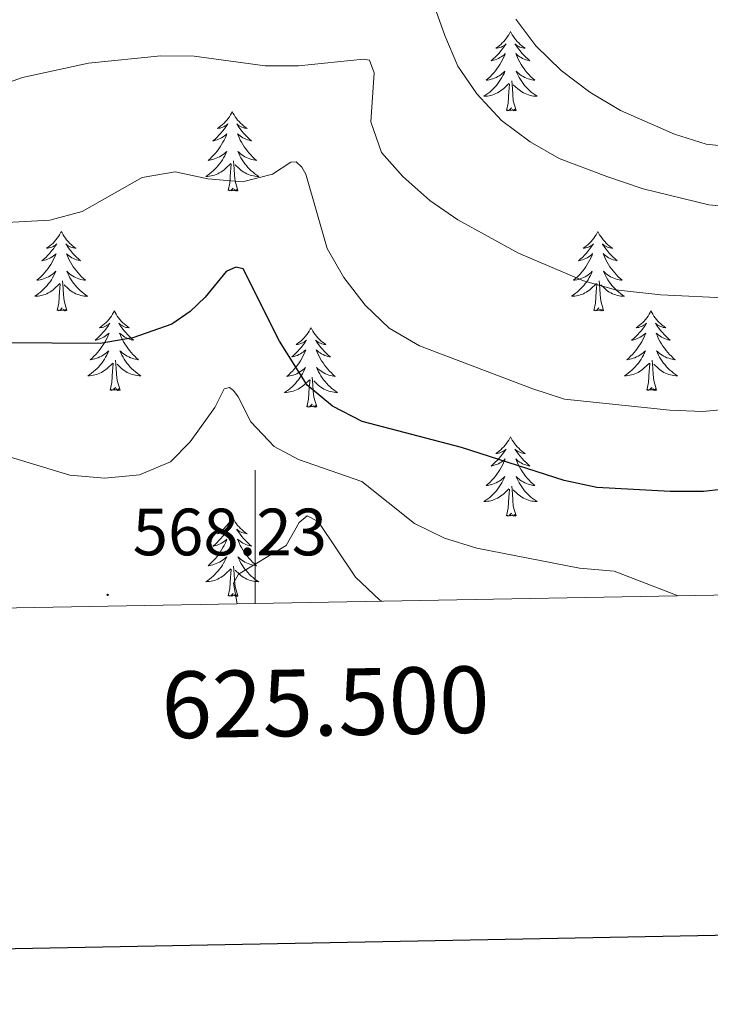
# Model space of a CAD drawing. Units: metres. Extents: x 624168 to 628676, y 4699071 to 4702121.
# Drawn here: x 625465 to 625568, y 4699428 to 4699576 of the extents above; entities that cross this region are included whole.
import ezdxf
from ezdxf.enums import TextEntityAlignment as Align

# ---------------------------------------------------------------- set-up
doc = ezdxf.new("R2010")
doc.units = ezdxf.units.M
doc.header["$MEASUREMENT"] = 0
for name, color, linetype, lineweight in [('Carátula', 7, 'Continuous', 5), ('Level 36', 19, 'Continuous', 40), ('Level 4', 36, 'Continuous', 30), ('Level 41', 39, 'Continuous', 0), ('Level 5', 36, 'Continuous', 0), ('Level 61', 19, 'Continuous', 0), ('Level 63', 7, 'Continuous', 0), ('Level 7', 1, 'Continuous', 0)]:
    doc.layers.add(name, color=color, linetype=linetype, lineweight=lineweight)
doc.styles.add('Arial', font='ARIAL.TTF', dxfattribs={"height": 0.2})

# ---------------------------------------------------------------- blocks, each defined once
blk = doc.blocks.new('5PATER')
at = {"layer": 'Carátula', "linetype": 'Continuous', "lineweight": 5}
h = blk.add_hatch(color=250, dxfattribs=at)
edge = h.paths.add_edge_path()
edge.add_ellipse((0, 0), major_axis=(-1.33, -1.34), ratio=0.999422, start_angle=0, end_angle=360)

msp = doc.modelspace()

# ---------------------------------------------------------------- linework, layer by layer
at = {"layer": 'Level 36', "color": 92, "linetype": 'Continuous', "lineweight": 0}
for points in [[(625538.32, 4699573.96), (625538.21, 4699573.74), (625538.06, 4699573.46), (625537.89, 4699573.2), (625537.71, 4699572.94), (625537.51, 4699572.69), (625537.31, 4699572.45), (625537.09, 4699572.23), (625536.86, 4699572.01), (625536.62, 4699571.81), (625536.37, 4699571.62), (625536.11, 4699571.44), (625536.3, 4699571.46), (625536.51, 4699571.5), (625536.71, 4699571.55), (625536.9, 4699571.62), (625537.09, 4699571.71), (625537.27, 4699571.81), (625537.45, 4699571.92), (625537.65, 4699572.11), (625537.61, 4699572.05), (625537.38, 4699571.7), (625537.14, 4699571.37), (625536.88, 4699571.04), (625536.61, 4699570.72), (625536.33, 4699570.42), (625536.04, 4699570.12), (625535.74, 4699569.84), (625535.42, 4699569.57), (625535.55, 4699569.59), (625535.79, 4699569.65), (625536.04, 4699569.72), (625536.27, 4699569.81), (625536.5, 4699569.91), (625536.73, 4699570.03), (625536.94, 4699570.16), (625537.15, 4699570.31), (625537.35, 4699570.47), (625537.53, 4699570.64), (625537.45, 4699570.41), (625537.29, 4699570.05), (625537.12, 4699569.7), (625536.93, 4699569.35), (625536.73, 4699569.01), (625536.52, 4699568.68), (625536.29, 4699568.36), (625536.05, 4699568.05), (625535.8, 4699567.74), (625535.54, 4699567.45), (625535.27, 4699567.17), (625534.98, 4699566.9), (625534.68, 4699566.64), (625534.88, 4699566.67), (625535.14, 4699566.71), (625535.41, 4699566.78), (625535.67, 4699566.86), (625535.92, 4699566.95), (625536.17, 4699567.06), (625536.41, 4699567.18), (625536.64, 4699567.32), (625536.87, 4699567.47), (625537.09, 4699567.63), (625537.29, 4699567.81), (625537.49, 4699568), (625537.35, 4699567.67)], [(625538.32, 4699573.96), (625538.43, 4699573.74), (625538.59, 4699573.46), (625538.76, 4699573.2), (625538.94, 4699572.94), (625539.13, 4699572.69), (625539.34, 4699572.45), (625539.56, 4699572.23), (625539.79, 4699572.01), (625540.03, 4699571.81), (625540.28, 4699571.62), (625540.54, 4699571.44), (625540.34, 4699571.46), (625540.14, 4699571.5), (625539.94, 4699571.55), (625539.74, 4699571.62), (625539.55, 4699571.71), (625539.37, 4699571.81), (625539.2, 4699571.92), (625538.99, 4699572.11), (625539.03, 4699572.05), (625539.27, 4699571.7), (625539.51, 4699571.37), (625539.76, 4699571.04), (625540.03, 4699570.72), (625540.31, 4699570.42), (625540.6, 4699570.12), (625540.91, 4699569.84), (625541.22, 4699569.57), (625541.1, 4699569.59), (625540.85, 4699569.65), (625540.61, 4699569.72), (625540.37, 4699569.81), (625540.14, 4699569.91), (625539.92, 4699570.03), (625539.7, 4699570.16), (625539.49, 4699570.31), (625539.3, 4699570.47), (625539.11, 4699570.64), (625539.2, 4699570.41), (625539.35, 4699570.05), (625539.53, 4699569.7), (625539.71, 4699569.35), (625539.91, 4699569.01), (625540.12, 4699568.68), (625540.35, 4699568.36), (625540.59, 4699568.05), (625540.84, 4699567.74), (625541.1, 4699567.45), (625541.38, 4699567.17), (625541.67, 4699566.9), (625541.96, 4699566.64), (625541.77, 4699566.67), (625541.5, 4699566.71), (625541.24, 4699566.78), (625540.98, 4699566.86), (625540.72, 4699566.95), (625540.47, 4699567.06), (625540.23, 4699567.18), (625540, 4699567.32), (625539.77, 4699567.47), (625539.56, 4699567.63), (625539.35, 4699567.81), (625539.16, 4699568), (625539.3, 4699567.67)], [(625537.35, 4699567.67), (625537.19, 4699567.35), (625537.02, 4699567.04), (625536.84, 4699566.73), (625536.64, 4699566.43), (625536.43, 4699566.15), (625536.21, 4699565.87), (625535.97, 4699565.6), (625535.73, 4699565.34), (625535.47, 4699565.1), (625535.2, 4699564.86), (625534.92, 4699564.64), (625534.63, 4699564.43), (625534.34, 4699564.24), (625534.61, 4699564.25), (625534.87, 4699564.27), (625535.13, 4699564.32), (625535.39, 4699564.37), (625535.65, 4699564.45), (625535.9, 4699564.53), (625536.14, 4699564.63), (625536.38, 4699564.75), (625536.61, 4699564.88), (625536.83, 4699565.03), (625537.04, 4699565.19), (625537.25, 4699565.35), (625538.09, 4699566.15)], [(625539.3, 4699567.67), (625539.45, 4699567.35), (625539.62, 4699567.04), (625539.81, 4699566.73), (625540, 4699566.43), (625540.21, 4699566.15), (625540.44, 4699565.87), (625540.67, 4699565.6), (625540.92, 4699565.34), (625541.17, 4699565.1), (625541.44, 4699564.86), (625541.72, 4699564.64), (625542.01, 4699564.43), (625542.3, 4699564.24), (625542.04, 4699564.25), (625541.77, 4699564.27), (625541.51, 4699564.32), (625541.25, 4699564.37), (625541, 4699564.45), (625540.75, 4699564.53), (625540.5, 4699564.63), (625540.27, 4699564.75), (625540.04, 4699564.88), (625539.81, 4699565.03), (625539.6, 4699565.19), (625539.4, 4699565.35), (625538.74, 4699565.97)], [(625537.7, 4699562.11), (625537.95, 4699563.22), (625538.06, 4699564.97), (625538.11, 4699565.4), (625538.17, 4699566.12)], [(625539.17, 4699562.11), (625538.74, 4699563.55), (625538.65, 4699564.45), (625538.61, 4699565.4), (625538.51, 4699566.56)], [(625539.17, 4699562.11), (625539, 4699562.04), (625538.98, 4699562.28), (625538.79, 4699562.05), (625538.67, 4699562.26), (625538.55, 4699562.15), (625538.28, 4699562.09), (625538.47, 4699562.49), (625538.09, 4699562.11), (625537.9, 4699562.05), (625537.86, 4699562.22), (625537.7, 4699562.11)], [(625496.58, 4699561.93), (625496.47, 4699561.71), (625496.32, 4699561.44), (625496.15, 4699561.17), (625495.97, 4699560.91), (625495.77, 4699560.67), (625495.57, 4699560.43), (625495.35, 4699560.2), (625495.12, 4699559.99), (625494.88, 4699559.78), (625494.63, 4699559.59), (625494.37, 4699559.41), (625494.57, 4699559.44), (625494.77, 4699559.47), (625494.97, 4699559.53), (625495.16, 4699559.6), (625495.35, 4699559.68), (625495.53, 4699559.78), (625495.71, 4699559.89), (625495.91, 4699560.09), (625495.87, 4699560.02), (625495.64, 4699559.67), (625495.4, 4699559.34), (625495.14, 4699559.01), (625494.87, 4699558.7), (625494.59, 4699558.39), (625494.3, 4699558.1), (625494, 4699557.81), (625493.69, 4699557.54), (625493.81, 4699557.57), (625494.05, 4699557.63), (625494.3, 4699557.7), (625494.53, 4699557.79), (625494.76, 4699557.89), (625494.99, 4699558.01), (625495.2, 4699558.14), (625495.41, 4699558.28), (625495.61, 4699558.44), (625495.79, 4699558.61), (625495.71, 4699558.39), (625495.55, 4699558.03), (625495.38, 4699557.67), (625495.19, 4699557.33), (625494.99, 4699556.99), (625494.78, 4699556.65), (625494.55, 4699556.33), (625494.32, 4699556.02), (625494.07, 4699555.72), (625493.8, 4699555.43), (625493.53, 4699555.15), (625493.24, 4699554.87), (625492.94, 4699554.62), (625493.14, 4699554.64), (625493.41, 4699554.69), (625493.67, 4699554.75), (625493.93, 4699554.83), (625494.18, 4699554.93), (625494.43, 4699555.03), (625494.67, 4699555.16), (625494.91, 4699555.29), (625495.13, 4699555.44), (625495.35, 4699555.61), (625495.55, 4699555.78), (625495.75, 4699555.97), (625495.61, 4699555.65)], [(625496.58, 4699561.93), (625496.69, 4699561.71), (625496.85, 4699561.44), (625497.02, 4699561.17), (625497.2, 4699560.91), (625497.39, 4699560.67), (625497.6, 4699560.43), (625497.82, 4699560.2), (625498.05, 4699559.99), (625498.29, 4699559.78), (625498.54, 4699559.59), (625498.8, 4699559.41), (625498.6, 4699559.44), (625498.4, 4699559.47), (625498.2, 4699559.53), (625498, 4699559.6), (625497.81, 4699559.68), (625497.63, 4699559.78), (625497.46, 4699559.89), (625497.25, 4699560.09), (625497.3, 4699560.02), (625497.53, 4699559.67), (625497.77, 4699559.34), (625498.03, 4699559.01), (625498.29, 4699558.7), (625498.57, 4699558.39), (625498.87, 4699558.1), (625499.17, 4699557.81), (625499.48, 4699557.54), (625499.36, 4699557.57), (625499.11, 4699557.63), (625498.87, 4699557.7), (625498.63, 4699557.79), (625498.4, 4699557.89), (625498.18, 4699558.01), (625497.96, 4699558.14), (625497.76, 4699558.28), (625497.56, 4699558.44), (625497.37, 4699558.61), (625497.46, 4699558.39), (625497.62, 4699558.03), (625497.79, 4699557.67), (625497.97, 4699557.33), (625498.17, 4699556.99), (625498.38, 4699556.65), (625498.61, 4699556.33), (625498.85, 4699556.02), (625499.1, 4699555.72), (625499.37, 4699555.43), (625499.64, 4699555.15), (625499.93, 4699554.87), (625500.22, 4699554.62), (625500.03, 4699554.64), (625499.76, 4699554.69), (625499.5, 4699554.75), (625499.24, 4699554.83), (625498.98, 4699554.93), (625498.74, 4699555.03), (625498.49, 4699555.16), (625498.26, 4699555.29), (625498.04, 4699555.44), (625497.82, 4699555.61), (625497.61, 4699555.78), (625497.42, 4699555.97), (625497.56, 4699555.65)], [(625495.61, 4699555.65), (625495.45, 4699555.32), (625495.28, 4699555.01), (625495.1, 4699554.71), (625494.9, 4699554.41), (625494.69, 4699554.12), (625494.47, 4699553.84), (625494.23, 4699553.57), (625493.99, 4699553.32), (625493.73, 4699553.07), (625493.46, 4699552.84), (625493.18, 4699552.61), (625492.89, 4699552.41), (625492.6, 4699552.21), (625492.87, 4699552.22), (625493.13, 4699552.25), (625493.39, 4699552.29), (625493.65, 4699552.35), (625493.91, 4699552.42), (625494.16, 4699552.51), (625494.4, 4699552.61), (625494.64, 4699552.73), (625494.87, 4699552.86), (625495.09, 4699553), (625495.3, 4699553.16), (625495.51, 4699553.33), (625496.35, 4699554.13)], [(625497.56, 4699555.65), (625497.71, 4699555.32), (625497.88, 4699555.01), (625498.07, 4699554.71), (625498.26, 4699554.41), (625498.47, 4699554.12), (625498.7, 4699553.84), (625498.93, 4699553.57), (625499.18, 4699553.32), (625499.44, 4699553.07), (625499.71, 4699552.84), (625499.98, 4699552.61), (625500.27, 4699552.41), (625500.56, 4699552.21), (625500.3, 4699552.22), (625500.03, 4699552.25), (625499.77, 4699552.29), (625499.51, 4699552.35), (625499.26, 4699552.42), (625499.01, 4699552.51), (625498.77, 4699552.61), (625498.53, 4699552.73), (625498.3, 4699552.86), (625498.07, 4699553), (625497.86, 4699553.16), (625497.66, 4699553.33), (625497, 4699553.95)], [(625495.96, 4699550.08), (625496.21, 4699551.2), (625496.32, 4699552.94), (625496.37, 4699553.37), (625496.43, 4699554.09)], [(625497.43, 4699550.08), (625497.01, 4699551.52), (625496.91, 4699552.42), (625496.87, 4699553.37), (625496.77, 4699554.54)], [(625497.43, 4699550.08), (625497.26, 4699550.01), (625497.24, 4699550.25), (625497.05, 4699550.03), (625496.93, 4699550.23), (625496.81, 4699550.12), (625496.54, 4699550.07), (625496.73, 4699550.46), (625496.35, 4699550.08), (625496.16, 4699550.03), (625496.12, 4699550.19), (625495.96, 4699550.08)], [(625470.93, 4699543.94), (625470.81, 4699543.73), (625470.66, 4699543.45), (625470.49, 4699543.18), (625470.31, 4699542.93), (625470.11, 4699542.68), (625469.91, 4699542.44), (625469.69, 4699542.21), (625469.46, 4699542), (625469.22, 4699541.8), (625468.97, 4699541.61), (625468.71, 4699541.43), (625468.91, 4699541.45), (625469.11, 4699541.49), (625469.31, 4699541.54), (625469.5, 4699541.61), (625469.69, 4699541.7), (625469.87, 4699541.8), (625470.05, 4699541.91), (625470.25, 4699542.1), (625470.21, 4699542.03), (625469.98, 4699541.69), (625469.74, 4699541.35), (625469.48, 4699541.03), (625469.21, 4699540.71), (625468.93, 4699540.41), (625468.64, 4699540.11), (625468.34, 4699539.83), (625468.03, 4699539.56), (625468.15, 4699539.58), (625468.4, 4699539.64), (625468.64, 4699539.71), (625468.87, 4699539.8), (625469.11, 4699539.9), (625469.33, 4699540.02), (625469.55, 4699540.15), (625469.75, 4699540.3), (625469.95, 4699540.45), (625470.14, 4699540.62), (625470.05, 4699540.4), (625469.89, 4699540.04), (625469.72, 4699539.69), (625469.54, 4699539.34), (625469.34, 4699539), (625469.12, 4699538.67), (625468.9, 4699538.35), (625468.66, 4699538.03), (625468.41, 4699537.73), (625468.14, 4699537.44), (625467.87, 4699537.16), (625467.58, 4699536.89), (625467.28, 4699536.63), (625467.48, 4699536.66), (625467.75, 4699536.7), (625468.01, 4699536.77), (625468.27, 4699536.85), (625468.52, 4699536.94), (625468.77, 4699537.05), (625469.01, 4699537.17), (625469.25, 4699537.31), (625469.47, 4699537.46), (625469.69, 4699537.62), (625469.89, 4699537.8), (625470.09, 4699537.99), (625469.95, 4699537.66)], [(625470.93, 4699543.94), (625471.04, 4699543.73), (625471.19, 4699543.45), (625471.36, 4699543.18), (625471.54, 4699542.93), (625471.73, 4699542.68), (625471.94, 4699542.44), (625472.16, 4699542.21), (625472.39, 4699542), (625472.63, 4699541.8), (625472.88, 4699541.61), (625473.14, 4699541.43), (625472.94, 4699541.45), (625472.74, 4699541.49), (625472.54, 4699541.54), (625472.35, 4699541.61), (625472.16, 4699541.7), (625471.98, 4699541.8), (625471.8, 4699541.91), (625471.6, 4699542.1), (625471.64, 4699542.03), (625471.87, 4699541.69), (625472.11, 4699541.35), (625472.37, 4699541.03), (625472.63, 4699540.71), (625472.91, 4699540.41), (625473.21, 4699540.11), (625473.51, 4699539.83), (625473.82, 4699539.56), (625473.7, 4699539.58), (625473.45, 4699539.64), (625473.21, 4699539.71), (625472.97, 4699539.8), (625472.74, 4699539.9), (625472.52, 4699540.02), (625472.31, 4699540.15), (625472.1, 4699540.3), (625471.9, 4699540.45), (625471.71, 4699540.62), (625471.8, 4699540.4), (625471.96, 4699540.04), (625472.13, 4699539.69), (625472.31, 4699539.34), (625472.51, 4699539), (625472.73, 4699538.67), (625472.95, 4699538.35), (625473.19, 4699538.03), (625473.44, 4699537.73), (625473.71, 4699537.44), (625473.98, 4699537.16), (625474.27, 4699536.89), (625474.57, 4699536.63), (625474.37, 4699536.66), (625474.1, 4699536.7), (625473.84, 4699536.77), (625473.58, 4699536.85), (625473.33, 4699536.94), (625473.08, 4699537.05), (625472.84, 4699537.17), (625472.6, 4699537.31), (625472.38, 4699537.46), (625472.16, 4699537.62), (625471.96, 4699537.8), (625471.76, 4699537.99), (625471.9, 4699537.66)], [(625551.43, 4699543.95), (625551.32, 4699543.73), (625551.16, 4699543.45), (625550.99, 4699543.19), (625550.81, 4699542.93), (625550.62, 4699542.68), (625550.41, 4699542.44), (625550.19, 4699542.22), (625549.96, 4699542), (625549.72, 4699541.8), (625549.47, 4699541.61), (625549.21, 4699541.43), (625549.41, 4699541.45), (625549.61, 4699541.49), (625549.81, 4699541.54), (625550.01, 4699541.61), (625550.2, 4699541.7), (625550.38, 4699541.8), (625550.55, 4699541.91), (625550.76, 4699542.1), (625550.72, 4699542.03), (625550.49, 4699541.69), (625550.24, 4699541.35), (625549.99, 4699541.03), (625549.72, 4699540.71), (625549.44, 4699540.41), (625549.15, 4699540.11), (625548.84, 4699539.83), (625548.53, 4699539.56), (625548.65, 4699539.58), (625548.9, 4699539.64), (625549.14, 4699539.71), (625549.38, 4699539.8), (625549.61, 4699539.9), (625549.83, 4699540.02), (625550.05, 4699540.15), (625550.26, 4699540.3), (625550.45, 4699540.45), (625550.64, 4699540.63), (625550.55, 4699540.4), (625550.4, 4699540.04), (625550.23, 4699539.69), (625550.04, 4699539.34), (625549.84, 4699539), (625549.63, 4699538.67), (625549.4, 4699538.35), (625549.16, 4699538.04), (625548.91, 4699537.73), (625548.65, 4699537.44), (625548.37, 4699537.16), (625548.09, 4699536.89), (625547.79, 4699536.63), (625547.98, 4699536.66), (625548.25, 4699536.7), (625548.51, 4699536.77), (625548.77, 4699536.85), (625549.03, 4699536.94), (625549.28, 4699537.05), (625549.52, 4699537.17), (625549.75, 4699537.31), (625549.98, 4699537.46), (625550.19, 4699537.62), (625550.4, 4699537.8), (625550.59, 4699537.99), (625550.45, 4699537.66)], [(625551.43, 4699543.95), (625551.54, 4699543.73), (625551.69, 4699543.45), (625551.86, 4699543.19), (625552.05, 4699542.93), (625552.24, 4699542.68), (625552.45, 4699542.44), (625552.67, 4699542.22), (625552.89, 4699542), (625553.13, 4699541.8), (625553.39, 4699541.61), (625553.65, 4699541.43), (625553.45, 4699541.45), (625553.24, 4699541.49), (625553.05, 4699541.54), (625552.85, 4699541.61), (625552.66, 4699541.7), (625552.48, 4699541.8), (625552.31, 4699541.91), (625552.1, 4699542.1), (625552.14, 4699542.03), (625552.37, 4699541.69), (625552.61, 4699541.35), (625552.87, 4699541.03), (625553.14, 4699540.71), (625553.42, 4699540.41), (625553.71, 4699540.11), (625554.01, 4699539.83), (625554.33, 4699539.56), (625554.2, 4699539.58), (625553.96, 4699539.64), (625553.71, 4699539.71), (625553.48, 4699539.8), (625553.25, 4699539.9), (625553.03, 4699540.02), (625552.81, 4699540.15), (625552.6, 4699540.3), (625552.41, 4699540.45), (625552.22, 4699540.63), (625552.31, 4699540.4), (625552.46, 4699540.04), (625552.63, 4699539.69), (625552.82, 4699539.34), (625553.02, 4699539), (625553.23, 4699538.67), (625553.46, 4699538.35), (625553.7, 4699538.04), (625553.95, 4699537.73), (625554.21, 4699537.44), (625554.49, 4699537.16), (625554.77, 4699536.89), (625555.07, 4699536.63), (625554.87, 4699536.66), (625554.61, 4699536.7), (625554.34, 4699536.77), (625554.09, 4699536.85), (625553.83, 4699536.94), (625553.58, 4699537.05), (625553.34, 4699537.17), (625553.11, 4699537.31), (625552.88, 4699537.46), (625552.67, 4699537.62), (625552.46, 4699537.8), (625552.27, 4699537.99), (625552.41, 4699537.66)], [(625469.95, 4699537.66), (625469.79, 4699537.34), (625469.62, 4699537.02), (625469.44, 4699536.72), (625469.24, 4699536.42), (625469.03, 4699536.13), (625468.81, 4699535.86), (625468.58, 4699535.59), (625468.33, 4699535.33), (625468.07, 4699535.09), (625467.8, 4699534.85), (625467.52, 4699534.63), (625467.23, 4699534.42), (625466.95, 4699534.23), (625467.21, 4699534.24), (625467.47, 4699534.26), (625467.73, 4699534.3), (625467.99, 4699534.36), (625468.25, 4699534.43), (625468.5, 4699534.52), (625468.74, 4699534.62), (625468.98, 4699534.74), (625469.21, 4699534.87), (625469.43, 4699535.01), (625469.65, 4699535.17), (625469.85, 4699535.34), (625470.7, 4699536.14)], [(625471.9, 4699537.66), (625472.06, 4699537.34), (625472.23, 4699537.02), (625472.41, 4699536.72), (625472.61, 4699536.42), (625472.82, 4699536.13), (625473.04, 4699535.86), (625473.27, 4699535.59), (625473.52, 4699535.33), (625473.78, 4699535.09), (625474.05, 4699534.85), (625474.33, 4699534.63), (625474.61, 4699534.42), (625474.91, 4699534.23), (625474.64, 4699534.24), (625474.38, 4699534.26), (625474.11, 4699534.3), (625473.86, 4699534.36), (625473.6, 4699534.43), (625473.35, 4699534.52), (625473.11, 4699534.62), (625472.87, 4699534.74), (625472.64, 4699534.87), (625472.42, 4699535.01), (625472.2, 4699535.17), (625472, 4699535.34), (625471.34, 4699535.96)], [(625550.45, 4699537.66), (625550.3, 4699537.34), (625550.13, 4699537.03), (625549.95, 4699536.72), (625549.75, 4699536.42), (625549.54, 4699536.13), (625549.31, 4699535.86), (625549.08, 4699535.59), (625548.83, 4699535.33), (625548.58, 4699535.09), (625548.31, 4699534.85), (625548.03, 4699534.63), (625547.74, 4699534.42), (625547.45, 4699534.23), (625547.71, 4699534.24), (625547.98, 4699534.26), (625548.24, 4699534.31), (625548.5, 4699534.36), (625548.75, 4699534.43), (625549, 4699534.52), (625549.25, 4699534.62), (625549.49, 4699534.74), (625549.71, 4699534.87), (625549.94, 4699535.02), (625550.15, 4699535.17), (625550.35, 4699535.34), (625551.2, 4699536.14)], [(625552.41, 4699537.66), (625552.56, 4699537.34), (625552.73, 4699537.03), (625552.91, 4699536.72), (625553.11, 4699536.42), (625553.32, 4699536.13), (625553.54, 4699535.86), (625553.78, 4699535.59), (625554.02, 4699535.33), (625554.28, 4699535.09), (625554.55, 4699534.85), (625554.83, 4699534.63), (625555.12, 4699534.42), (625555.41, 4699534.23), (625555.14, 4699534.24), (625554.88, 4699534.26), (625554.62, 4699534.31), (625554.36, 4699534.36), (625554.11, 4699534.43), (625553.85, 4699534.52), (625553.61, 4699534.62), (625553.37, 4699534.74), (625553.14, 4699534.87), (625552.92, 4699535.02), (625552.71, 4699535.17), (625552.51, 4699535.34), (625551.85, 4699535.96)], [(625470.31, 4699532.09), (625470.55, 4699533.21), (625470.66, 4699534.95), (625470.71, 4699535.39), (625470.77, 4699536.11)], [(625471.78, 4699532.09), (625471.35, 4699533.53), (625471.26, 4699534.44), (625471.21, 4699535.39), (625471.11, 4699536.55)], [(625550.81, 4699532.09), (625551.05, 4699533.21), (625551.17, 4699534.95), (625551.22, 4699535.39), (625551.28, 4699536.11)], [(625552.28, 4699532.09), (625551.85, 4699533.53), (625551.76, 4699534.44), (625551.71, 4699535.39), (625551.61, 4699536.55)], [(625471.78, 4699532.09), (625471.6, 4699532.03), (625471.58, 4699532.26), (625471.39, 4699532.04), (625471.27, 4699532.25), (625471.15, 4699532.14), (625470.88, 4699532.08), (625471.08, 4699532.48), (625470.69, 4699532.1), (625470.5, 4699532.04), (625470.46, 4699532.2), (625470.31, 4699532.09)], [(625478.89, 4699532.03), (625478.77, 4699531.81), (625478.62, 4699531.53), (625478.45, 4699531.27), (625478.27, 4699531.01), (625478.07, 4699530.76), (625477.87, 4699530.52), (625477.65, 4699530.3), (625477.42, 4699530.08), (625477.18, 4699529.88), (625476.93, 4699529.69), (625476.67, 4699529.51), (625476.87, 4699529.53), (625477.07, 4699529.57), (625477.27, 4699529.62), (625477.46, 4699529.69), (625477.65, 4699529.78), (625477.83, 4699529.88), (625478.01, 4699529.99), (625478.21, 4699530.18), (625478.17, 4699530.11), (625477.94, 4699529.77), (625477.7, 4699529.43), (625477.44, 4699529.11), (625477.17, 4699528.79), (625476.89, 4699528.49), (625476.6, 4699528.19), (625476.3, 4699527.91), (625475.99, 4699527.64), (625476.11, 4699527.66), (625476.36, 4699527.72), (625476.6, 4699527.79), (625476.83, 4699527.88), (625477.07, 4699527.98), (625477.29, 4699528.1), (625477.51, 4699528.23), (625477.71, 4699528.38), (625477.91, 4699528.53), (625478.1, 4699528.71), (625478.01, 4699528.48), (625477.85, 4699528.12), (625477.68, 4699527.77), (625477.5, 4699527.42), (625477.3, 4699527.08), (625477.08, 4699526.75), (625476.86, 4699526.43), (625476.62, 4699526.12), (625476.37, 4699525.81), (625476.1, 4699525.52), (625475.83, 4699525.24), (625475.54, 4699524.97), (625475.24, 4699524.71), (625475.44, 4699524.74), (625475.71, 4699524.78), (625475.97, 4699524.85), (625476.23, 4699524.93), (625476.48, 4699525.02), (625476.73, 4699525.13), (625476.97, 4699525.25), (625477.21, 4699525.39), (625477.43, 4699525.54), (625477.65, 4699525.7), (625477.85, 4699525.88), (625478.05, 4699526.07), (625477.91, 4699525.74)], [(625478.89, 4699532.03), (625479, 4699531.81), (625479.15, 4699531.53), (625479.32, 4699531.27), (625479.5, 4699531.01), (625479.69, 4699530.76), (625479.9, 4699530.52), (625480.12, 4699530.3), (625480.35, 4699530.08), (625480.59, 4699529.88), (625480.84, 4699529.69), (625481.1, 4699529.51), (625480.9, 4699529.53), (625480.7, 4699529.57), (625480.5, 4699529.62), (625480.31, 4699529.69), (625480.12, 4699529.78), (625479.94, 4699529.88), (625479.76, 4699529.99), (625479.56, 4699530.18), (625479.6, 4699530.11), (625479.83, 4699529.77), (625480.07, 4699529.43), (625480.33, 4699529.11), (625480.59, 4699528.79), (625480.87, 4699528.49), (625481.17, 4699528.19), (625481.47, 4699527.91), (625481.78, 4699527.64), (625481.66, 4699527.66), (625481.41, 4699527.72), (625481.17, 4699527.79), (625480.93, 4699527.88), (625480.7, 4699527.98), (625480.48, 4699528.1), (625480.27, 4699528.23), (625480.06, 4699528.38), (625479.86, 4699528.53), (625479.67, 4699528.71), (625479.76, 4699528.48), (625479.92, 4699528.12), (625480.09, 4699527.77), (625480.27, 4699527.42), (625480.47, 4699527.08), (625480.69, 4699526.75), (625480.91, 4699526.43), (625481.15, 4699526.12), (625481.4, 4699525.81), (625481.67, 4699525.52), (625481.94, 4699525.24), (625482.23, 4699524.97), (625482.53, 4699524.71), (625482.33, 4699524.74), (625482.06, 4699524.78), (625481.8, 4699524.85), (625481.54, 4699524.93), (625481.29, 4699525.02), (625481.04, 4699525.13), (625480.8, 4699525.25), (625480.56, 4699525.39), (625480.34, 4699525.54), (625480.12, 4699525.7), (625479.92, 4699525.88), (625479.72, 4699526.07), (625479.86, 4699525.74)], [(625552.28, 4699532.09), (625552.11, 4699532.03), (625552.09, 4699532.27), (625551.9, 4699532.04), (625551.78, 4699532.25), (625551.65, 4699532.14), (625551.39, 4699532.08), (625551.58, 4699532.48), (625551.2, 4699532.1), (625551.01, 4699532.04), (625550.97, 4699532.21), (625550.81, 4699532.09)], [(625559.39, 4699532.03), (625559.28, 4699531.81), (625559.12, 4699531.53), (625558.95, 4699531.27), (625558.77, 4699531.01), (625558.58, 4699530.76), (625558.37, 4699530.52), (625558.15, 4699530.3), (625557.92, 4699530.08), (625557.68, 4699529.88), (625557.43, 4699529.69), (625557.17, 4699529.51), (625557.37, 4699529.53), (625557.57, 4699529.57), (625557.77, 4699529.63), (625557.97, 4699529.69), (625558.16, 4699529.78), (625558.34, 4699529.88), (625558.51, 4699529.99), (625558.72, 4699530.18), (625558.68, 4699530.12), (625558.45, 4699529.77), (625558.2, 4699529.43), (625557.95, 4699529.11), (625557.68, 4699528.79), (625557.4, 4699528.49), (625557.11, 4699528.19), (625556.8, 4699527.91), (625556.49, 4699527.64), (625556.61, 4699527.66), (625556.86, 4699527.72), (625557.1, 4699527.79), (625557.34, 4699527.88), (625557.57, 4699527.99), (625557.79, 4699528.1), (625558.01, 4699528.23), (625558.22, 4699528.38), (625558.41, 4699528.54), (625558.6, 4699528.71), (625558.51, 4699528.48), (625558.36, 4699528.12), (625558.19, 4699527.77), (625558, 4699527.42), (625557.8, 4699527.08), (625557.59, 4699526.75), (625557.36, 4699526.43), (625557.12, 4699526.12), (625556.87, 4699525.81), (625556.61, 4699525.52), (625556.33, 4699525.24), (625556.05, 4699524.97), (625555.75, 4699524.71), (625555.94, 4699524.74), (625556.21, 4699524.79), (625556.47, 4699524.85), (625556.73, 4699524.93), (625556.99, 4699525.02), (625557.24, 4699525.13), (625557.48, 4699525.25), (625557.71, 4699525.39), (625557.94, 4699525.54), (625558.15, 4699525.7), (625558.36, 4699525.88), (625558.55, 4699526.07), (625558.41, 4699525.74)], [(625559.39, 4699532.03), (625559.5, 4699531.81), (625559.65, 4699531.53), (625559.82, 4699531.27), (625560.01, 4699531.01), (625560.2, 4699530.76), (625560.41, 4699530.52), (625560.63, 4699530.3), (625560.85, 4699530.08), (625561.09, 4699529.88), (625561.35, 4699529.69), (625561.61, 4699529.51), (625561.41, 4699529.53), (625561.2, 4699529.57), (625561.01, 4699529.63), (625560.81, 4699529.69), (625560.62, 4699529.78), (625560.44, 4699529.88), (625560.27, 4699529.99), (625560.06, 4699530.18), (625560.1, 4699530.12), (625560.33, 4699529.77), (625560.57, 4699529.43), (625560.83, 4699529.11), (625561.1, 4699528.79), (625561.38, 4699528.49), (625561.67, 4699528.19), (625561.97, 4699527.91), (625562.29, 4699527.64), (625562.16, 4699527.66), (625561.92, 4699527.72), (625561.67, 4699527.79), (625561.44, 4699527.88), (625561.21, 4699527.99), (625560.99, 4699528.1), (625560.77, 4699528.23), (625560.56, 4699528.38), (625560.37, 4699528.54), (625560.18, 4699528.71), (625560.27, 4699528.48), (625560.42, 4699528.12), (625560.59, 4699527.77), (625560.78, 4699527.42), (625560.98, 4699527.08), (625561.19, 4699526.75), (625561.42, 4699526.43), (625561.66, 4699526.12), (625561.91, 4699525.81), (625562.17, 4699525.52), (625562.45, 4699525.24), (625562.73, 4699524.97), (625563.03, 4699524.71), (625562.83, 4699524.74), (625562.57, 4699524.79), (625562.3, 4699524.85), (625562.05, 4699524.93), (625561.79, 4699525.02), (625561.54, 4699525.13), (625561.3, 4699525.25), (625561.07, 4699525.39), (625560.84, 4699525.54), (625560.63, 4699525.7), (625560.42, 4699525.88), (625560.23, 4699526.07), (625560.37, 4699525.74)], [(625508.4, 4699529.52), (625508.29, 4699529.3), (625508.13, 4699529.02), (625507.97, 4699528.76), (625507.78, 4699528.5), (625507.59, 4699528.25), (625507.38, 4699528.01), (625507.16, 4699527.79), (625506.93, 4699527.57), (625506.69, 4699527.37), (625506.44, 4699527.18), (625506.18, 4699527), (625506.38, 4699527.02), (625506.58, 4699527.06), (625506.78, 4699527.12), (625506.98, 4699527.19), (625507.17, 4699527.27), (625507.35, 4699527.37), (625507.52, 4699527.48), (625507.73, 4699527.67), (625507.69, 4699527.61), (625507.46, 4699527.26), (625507.21, 4699526.93), (625506.96, 4699526.6), (625506.69, 4699526.28), (625506.41, 4699525.98), (625506.12, 4699525.69), (625505.81, 4699525.4), (625505.5, 4699525.13), (625505.63, 4699525.15), (625505.87, 4699525.21), (625506.11, 4699525.29), (625506.35, 4699525.37), (625506.58, 4699525.48), (625506.8, 4699525.59), (625507.02, 4699525.73), (625507.23, 4699525.87), (625507.42, 4699526.03), (625507.61, 4699526.2), (625507.52, 4699525.97), (625507.37, 4699525.61), (625507.19, 4699525.26), (625507.01, 4699524.91), (625506.81, 4699524.57), (625506.6, 4699524.24), (625506.37, 4699523.92), (625506.13, 4699523.61), (625505.88, 4699523.31), (625505.62, 4699523.01), (625505.34, 4699522.73), (625505.05, 4699522.46), (625504.76, 4699522.2), (625504.95, 4699522.23), (625505.22, 4699522.28), (625505.48, 4699522.34), (625505.74, 4699522.42), (625506, 4699522.51), (625506.25, 4699522.62), (625506.49, 4699522.74), (625506.72, 4699522.88), (625506.95, 4699523.03), (625507.16, 4699523.19), (625507.37, 4699523.37), (625507.56, 4699523.56), (625507.42, 4699523.23)], [(625508.4, 4699529.52), (625508.51, 4699529.3), (625508.67, 4699529.02), (625508.83, 4699528.76), (625509.01, 4699528.5), (625509.21, 4699528.25), (625509.42, 4699528.01), (625509.63, 4699527.79), (625509.87, 4699527.57), (625510.11, 4699527.37), (625510.36, 4699527.18), (625510.62, 4699527), (625510.42, 4699527.02), (625510.21, 4699527.06), (625510.01, 4699527.12), (625509.82, 4699527.19), (625509.63, 4699527.27), (625509.45, 4699527.37), (625509.28, 4699527.48), (625509.07, 4699527.67), (625509.11, 4699527.61), (625509.34, 4699527.26), (625509.59, 4699526.93), (625509.84, 4699526.6), (625510.11, 4699526.28), (625510.39, 4699525.98), (625510.68, 4699525.69), (625510.98, 4699525.4), (625511.3, 4699525.13), (625511.17, 4699525.15), (625510.93, 4699525.21), (625510.69, 4699525.29), (625510.45, 4699525.37), (625510.22, 4699525.48), (625509.99, 4699525.59), (625509.78, 4699525.73), (625509.57, 4699525.87), (625509.37, 4699526.03), (625509.19, 4699526.2), (625509.28, 4699525.97), (625509.43, 4699525.61), (625509.6, 4699525.26), (625509.79, 4699524.91), (625509.99, 4699524.57), (625510.2, 4699524.24), (625510.43, 4699523.92), (625510.67, 4699523.61), (625510.92, 4699523.31), (625511.18, 4699523.01), (625511.46, 4699522.73), (625511.74, 4699522.46), (625512.04, 4699522.2), (625511.84, 4699522.23), (625511.58, 4699522.28), (625511.31, 4699522.34), (625511.05, 4699522.42), (625510.8, 4699522.51), (625510.55, 4699522.62), (625510.31, 4699522.74), (625510.08, 4699522.88), (625509.85, 4699523.03), (625509.64, 4699523.19), (625509.43, 4699523.37), (625509.23, 4699523.56), (625509.38, 4699523.23)], [(625477.91, 4699525.74), (625477.75, 4699525.42), (625477.58, 4699525.11), (625477.4, 4699524.8), (625477.2, 4699524.5), (625476.99, 4699524.21), (625476.77, 4699523.94), (625476.54, 4699523.67), (625476.29, 4699523.41), (625476.03, 4699523.17), (625475.76, 4699522.93), (625475.48, 4699522.71), (625475.19, 4699522.5), (625474.91, 4699522.31), (625475.17, 4699522.32), (625475.43, 4699522.34), (625475.69, 4699522.39), (625475.95, 4699522.44), (625476.21, 4699522.51), (625476.46, 4699522.6), (625476.7, 4699522.7), (625476.94, 4699522.82), (625477.17, 4699522.95), (625477.39, 4699523.1), (625477.61, 4699523.25), (625477.81, 4699523.42), (625478.66, 4699524.22)], [(625479.86, 4699525.74), (625480.02, 4699525.42), (625480.19, 4699525.11), (625480.37, 4699524.8), (625480.57, 4699524.5), (625480.78, 4699524.21), (625481, 4699523.94), (625481.23, 4699523.67), (625481.48, 4699523.41), (625481.74, 4699523.17), (625482.01, 4699522.93), (625482.29, 4699522.71), (625482.57, 4699522.5), (625482.87, 4699522.31), (625482.6, 4699522.32), (625482.34, 4699522.34), (625482.07, 4699522.39), (625481.82, 4699522.44), (625481.56, 4699522.51), (625481.31, 4699522.6), (625481.07, 4699522.7), (625480.83, 4699522.82), (625480.6, 4699522.95), (625480.38, 4699523.1), (625480.16, 4699523.25), (625479.96, 4699523.42), (625479.3, 4699524.04)], [(625558.41, 4699525.74), (625558.26, 4699525.42), (625558.09, 4699525.11), (625557.91, 4699524.8), (625557.71, 4699524.5), (625557.5, 4699524.22), (625557.27, 4699523.94), (625557.04, 4699523.67), (625556.79, 4699523.41), (625556.54, 4699523.17), (625556.27, 4699522.93), (625555.99, 4699522.71), (625555.7, 4699522.5), (625555.41, 4699522.31), (625555.67, 4699522.32), (625555.94, 4699522.35), (625556.2, 4699522.39), (625556.46, 4699522.44), (625556.71, 4699522.51), (625556.96, 4699522.6), (625557.21, 4699522.71), (625557.45, 4699522.82), (625557.67, 4699522.95), (625557.9, 4699523.1), (625558.11, 4699523.25), (625558.31, 4699523.43), (625559.16, 4699524.22)], [(625560.37, 4699525.74), (625560.52, 4699525.42), (625560.69, 4699525.11), (625560.87, 4699524.8), (625561.07, 4699524.5), (625561.28, 4699524.22), (625561.5, 4699523.94), (625561.74, 4699523.67), (625561.98, 4699523.41), (625562.24, 4699523.17), (625562.51, 4699522.93), (625562.79, 4699522.71), (625563.08, 4699522.5), (625563.37, 4699522.31), (625563.1, 4699522.32), (625562.84, 4699522.35), (625562.58, 4699522.39), (625562.32, 4699522.44), (625562.07, 4699522.51), (625561.81, 4699522.6), (625561.57, 4699522.71), (625561.33, 4699522.82), (625561.1, 4699522.95), (625560.88, 4699523.1), (625560.67, 4699523.25), (625560.47, 4699523.43), (625559.81, 4699524.05)], [(625478.27, 4699520.17), (625478.51, 4699521.29), (625478.62, 4699523.03), (625478.67, 4699523.47), (625478.73, 4699524.19)], [(625479.74, 4699520.17), (625479.31, 4699521.61), (625479.22, 4699522.52), (625479.17, 4699523.47), (625479.07, 4699524.63)], [(625558.77, 4699520.17), (625559.01, 4699521.29), (625559.13, 4699523.03), (625559.18, 4699523.47), (625559.24, 4699524.19)], [(625560.24, 4699520.17), (625559.81, 4699521.61), (625559.72, 4699522.52), (625559.67, 4699523.47), (625559.57, 4699524.63)], [(625507.42, 4699523.23), (625507.27, 4699522.91), (625507.1, 4699522.6), (625506.91, 4699522.29), (625506.72, 4699521.99), (625506.51, 4699521.71), (625506.29, 4699521.43), (625506.05, 4699521.16), (625505.8, 4699520.9), (625505.55, 4699520.66), (625505.28, 4699520.42), (625505, 4699520.2), (625504.71, 4699519.99), (625504.42, 4699519.8), (625504.68, 4699519.81), (625504.95, 4699519.84), (625505.21, 4699519.88), (625505.47, 4699519.93), (625505.72, 4699520.01), (625505.97, 4699520.09), (625506.22, 4699520.2), (625506.45, 4699520.31), (625506.69, 4699520.44), (625506.91, 4699520.59), (625507.12, 4699520.75), (625507.32, 4699520.92), (625508.17, 4699521.71)], [(625509.38, 4699523.23), (625509.53, 4699522.91), (625509.7, 4699522.6), (625509.88, 4699522.29), (625510.08, 4699521.99), (625510.29, 4699521.71), (625510.51, 4699521.43), (625510.75, 4699521.16), (625510.99, 4699520.9), (625511.25, 4699520.66), (625511.52, 4699520.42), (625511.8, 4699520.2), (625512.09, 4699519.99), (625512.38, 4699519.8), (625512.11, 4699519.81), (625511.85, 4699519.84), (625511.59, 4699519.88), (625511.33, 4699519.93), (625511.07, 4699520.01), (625510.83, 4699520.09), (625510.58, 4699520.2), (625510.34, 4699520.31), (625510.11, 4699520.44), (625509.89, 4699520.59), (625509.68, 4699520.75), (625509.47, 4699520.92), (625508.82, 4699521.54)], [(625507.78, 4699517.67), (625508.03, 4699518.78), (625508.14, 4699520.53), (625508.19, 4699520.96), (625508.25, 4699521.68)], [(625509.25, 4699517.67), (625508.82, 4699519.11), (625508.73, 4699520.01), (625508.68, 4699520.96), (625508.58, 4699522.12)], [(625479.74, 4699520.17), (625479.56, 4699520.11), (625479.54, 4699520.35), (625479.35, 4699520.12), (625479.23, 4699520.33), (625479.11, 4699520.22), (625478.84, 4699520.16), (625479.04, 4699520.56), (625478.65, 4699520.18), (625478.46, 4699520.12), (625478.42, 4699520.29), (625478.27, 4699520.17)], [(625560.24, 4699520.17), (625560.07, 4699520.11), (625560.05, 4699520.35), (625559.86, 4699520.12), (625559.74, 4699520.33), (625559.61, 4699520.22), (625559.35, 4699520.17), (625559.54, 4699520.56), (625559.16, 4699520.18), (625558.97, 4699520.12), (625558.93, 4699520.29), (625558.77, 4699520.17)], [(625509.25, 4699517.67), (625509.08, 4699517.6), (625509.06, 4699517.84), (625508.87, 4699517.61), (625508.75, 4699517.82), (625508.63, 4699517.71), (625508.35, 4699517.66), (625508.55, 4699518.05), (625508.17, 4699517.67), (625507.98, 4699517.61), (625507.94, 4699517.78), (625507.78, 4699517.67)], [(625538.32, 4699513.16), (625538.21, 4699512.94), (625538.05, 4699512.66), (625537.89, 4699512.4), (625537.71, 4699512.14), (625537.51, 4699511.89), (625537.3, 4699511.65), (625537.09, 4699511.43), (625536.85, 4699511.21), (625536.61, 4699511.01), (625536.36, 4699510.82), (625536.1, 4699510.64), (625536.3, 4699510.66), (625536.51, 4699510.7), (625536.71, 4699510.76), (625536.9, 4699510.83), (625537.09, 4699510.91), (625537.27, 4699511.01), (625537.44, 4699511.12), (625537.65, 4699511.31), (625537.61, 4699511.25), (625537.38, 4699510.9), (625537.13, 4699510.57), (625536.88, 4699510.24), (625536.61, 4699509.93), (625536.33, 4699509.62), (625536.04, 4699509.33), (625535.74, 4699509.04), (625535.42, 4699508.77), (625535.55, 4699508.79), (625535.79, 4699508.85), (625536.03, 4699508.93), (625536.27, 4699509.01), (625536.5, 4699509.12), (625536.73, 4699509.23), (625536.94, 4699509.37), (625537.15, 4699509.51), (625537.35, 4699509.67), (625537.53, 4699509.84), (625537.44, 4699509.62), (625537.29, 4699509.25), (625537.12, 4699508.9), (625536.93, 4699508.55), (625536.73, 4699508.21), (625536.52, 4699507.88), (625536.29, 4699507.56), (625536.05, 4699507.25), (625535.8, 4699506.95), (625535.54, 4699506.65), (625535.26, 4699506.37), (625534.98, 4699506.1), (625534.68, 4699505.85), (625534.88, 4699505.87), (625535.14, 4699505.92), (625535.41, 4699505.98), (625535.67, 4699506.06), (625535.92, 4699506.15), (625536.17, 4699506.26), (625536.41, 4699506.38), (625536.64, 4699506.52), (625536.87, 4699506.67), (625537.08, 4699506.84), (625537.29, 4699507.01), (625537.49, 4699507.2), (625537.34, 4699506.87)], [(625538.32, 4699513.16), (625538.43, 4699512.94), (625538.59, 4699512.66), (625538.75, 4699512.4), (625538.94, 4699512.14), (625539.13, 4699511.89), (625539.34, 4699511.65), (625539.56, 4699511.43), (625539.79, 4699511.21), (625540.03, 4699511.01), (625540.28, 4699510.82), (625540.54, 4699510.64), (625540.34, 4699510.66), (625540.14, 4699510.7), (625539.94, 4699510.76), (625539.74, 4699510.83), (625539.55, 4699510.91), (625539.37, 4699511.01), (625539.2, 4699511.12), (625538.99, 4699511.31), (625539.03, 4699511.25), (625539.26, 4699510.9), (625539.51, 4699510.57), (625539.76, 4699510.24), (625540.03, 4699509.93), (625540.31, 4699509.62), (625540.6, 4699509.33), (625540.91, 4699509.04), (625541.22, 4699508.77), (625541.09, 4699508.79), (625540.85, 4699508.85), (625540.61, 4699508.93), (625540.37, 4699509.01), (625540.14, 4699509.12), (625539.92, 4699509.23), (625539.7, 4699509.37), (625539.49, 4699509.51), (625539.3, 4699509.67), (625539.11, 4699509.84), (625539.2, 4699509.62), (625539.35, 4699509.25), (625539.53, 4699508.9), (625539.71, 4699508.55), (625539.91, 4699508.21), (625540.12, 4699507.88), (625540.35, 4699507.56), (625540.59, 4699507.25), (625540.84, 4699506.95), (625541.1, 4699506.65), (625541.38, 4699506.37), (625541.67, 4699506.1), (625541.96, 4699505.85), (625541.77, 4699505.87), (625541.5, 4699505.92), (625541.24, 4699505.98), (625540.98, 4699506.06), (625540.72, 4699506.15), (625540.47, 4699506.26), (625540.23, 4699506.38), (625540, 4699506.52), (625539.77, 4699506.67), (625539.56, 4699506.84), (625539.35, 4699507.01), (625539.16, 4699507.2), (625539.3, 4699506.87)], [(625537.34, 4699506.87), (625537.19, 4699506.55), (625537.02, 4699506.24), (625536.84, 4699505.93), (625536.64, 4699505.64), (625536.43, 4699505.35), (625536.21, 4699505.07), (625535.97, 4699504.8), (625535.73, 4699504.54), (625535.47, 4699504.3), (625535.2, 4699504.07), (625534.92, 4699503.84), (625534.63, 4699503.63), (625534.34, 4699503.44), (625534.61, 4699503.45), (625534.87, 4699503.48), (625535.13, 4699503.52), (625535.39, 4699503.57), (625535.65, 4699503.65), (625535.89, 4699503.73), (625536.14, 4699503.84), (625536.38, 4699503.95), (625536.61, 4699504.08), (625536.83, 4699504.23), (625537.04, 4699504.39), (625537.25, 4699504.56), (625538.09, 4699505.36)], [(625539.3, 4699506.87), (625539.45, 4699506.55), (625539.62, 4699506.24), (625539.81, 4699505.93), (625540, 4699505.64), (625540.21, 4699505.35), (625540.43, 4699505.07), (625540.67, 4699504.8), (625540.92, 4699504.54), (625541.17, 4699504.3), (625541.44, 4699504.07), (625541.72, 4699503.84), (625542.01, 4699503.63), (625542.3, 4699503.44), (625542.04, 4699503.45), (625541.77, 4699503.48), (625541.51, 4699503.52), (625541.25, 4699503.57), (625541, 4699503.65), (625540.75, 4699503.73), (625540.5, 4699503.84), (625540.27, 4699503.95), (625540.03, 4699504.08), (625539.81, 4699504.23), (625539.6, 4699504.39), (625539.4, 4699504.56), (625538.74, 4699505.18)], [(625537.7, 4699501.31), (625537.95, 4699502.43), (625538.06, 4699504.17), (625538.11, 4699504.6), (625538.17, 4699505.32)], [(625539.17, 4699501.31), (625538.74, 4699502.75), (625538.65, 4699503.65), (625538.61, 4699504.6), (625538.5, 4699505.76)], [(625496.58, 4699501.13), (625496.47, 4699500.91), (625496.32, 4699500.64), (625496.15, 4699500.37), (625495.97, 4699500.11), (625495.77, 4699499.87), (625495.57, 4699499.63), (625495.35, 4699499.4), (625495.12, 4699499.19), (625494.88, 4699498.98), (625494.63, 4699498.79), (625494.37, 4699498.61), (625494.56, 4699498.64), (625494.77, 4699498.68), (625494.97, 4699498.73), (625495.16, 4699498.8), (625495.35, 4699498.89), (625495.53, 4699498.98), (625495.71, 4699499.1), (625495.91, 4699499.29), (625495.87, 4699499.22), (625495.64, 4699498.88), (625495.4, 4699498.54), (625495.14, 4699498.21), (625494.87, 4699497.9), (625494.59, 4699497.59), (625494.3, 4699497.3), (625494, 4699497.02), (625493.68, 4699496.75), (625493.81, 4699496.77), (625494.05, 4699496.83), (625494.3, 4699496.9), (625494.53, 4699496.99), (625494.76, 4699497.09), (625494.99, 4699497.21), (625495.2, 4699497.34), (625495.41, 4699497.49), (625495.61, 4699497.64), (625495.79, 4699497.81), (625495.71, 4699497.59), (625495.55, 4699497.23), (625495.38, 4699496.87), (625495.19, 4699496.53), (625494.99, 4699496.19), (625494.78, 4699495.86), (625494.55, 4699495.53), (625494.31, 4699495.22), (625494.06, 4699494.92), (625493.8, 4699494.63), (625493.53, 4699494.35), (625493.24, 4699494.08), (625492.94, 4699493.82), (625493.14, 4699493.84), (625493.4, 4699493.89), (625493.67, 4699493.95), (625493.93, 4699494.03), (625494.18, 4699494.13), (625494.43, 4699494.23), (625494.67, 4699494.36), (625494.9, 4699494.5), (625495.13, 4699494.65), (625495.35, 4699494.81), (625495.55, 4699494.99), (625495.75, 4699495.17), (625495.61, 4699494.85)], [(625496.58, 4699501.13), (625496.69, 4699500.91), (625496.85, 4699500.64), (625497.02, 4699500.37), (625497.2, 4699500.11), (625497.39, 4699499.87), (625497.6, 4699499.63), (625497.82, 4699499.4), (625498.05, 4699499.19), (625498.29, 4699498.98), (625498.54, 4699498.79), (625498.8, 4699498.61), (625498.6, 4699498.64), (625498.4, 4699498.68), (625498.2, 4699498.73), (625498, 4699498.8), (625497.81, 4699498.89), (625497.63, 4699498.98), (625497.46, 4699499.1), (625497.25, 4699499.29), (625497.29, 4699499.22), (625497.53, 4699498.88), (625497.77, 4699498.54), (625498.02, 4699498.21), (625498.29, 4699497.9), (625498.57, 4699497.59), (625498.86, 4699497.3), (625499.17, 4699497.02), (625499.48, 4699496.75), (625499.36, 4699496.77), (625499.11, 4699496.83), (625498.87, 4699496.9), (625498.63, 4699496.99), (625498.4, 4699497.09), (625498.18, 4699497.21), (625497.96, 4699497.34), (625497.75, 4699497.49), (625497.56, 4699497.64), (625497.37, 4699497.81), (625497.46, 4699497.59), (625497.61, 4699497.23), (625497.79, 4699496.87), (625497.97, 4699496.53), (625498.17, 4699496.19), (625498.38, 4699495.86), (625498.61, 4699495.53), (625498.85, 4699495.22), (625499.1, 4699494.92), (625499.36, 4699494.63), (625499.64, 4699494.35), (625499.93, 4699494.08), (625500.22, 4699493.82), (625500.03, 4699493.84), (625499.76, 4699493.89), (625499.5, 4699493.95), (625499.24, 4699494.03), (625498.98, 4699494.13), (625498.73, 4699494.23), (625498.49, 4699494.36), (625498.26, 4699494.5), (625498.03, 4699494.65), (625497.82, 4699494.81), (625497.61, 4699494.99), (625497.42, 4699495.17), (625497.56, 4699494.85)], [(625539.17, 4699501.31), (625539, 4699501.24), (625538.98, 4699501.48), (625538.79, 4699501.26), (625538.67, 4699501.46), (625538.55, 4699501.35), (625538.28, 4699501.3), (625538.47, 4699501.69), (625538.09, 4699501.31), (625537.9, 4699501.26), (625537.86, 4699501.42), (625537.7, 4699501.31)], [(625495.61, 4699494.85), (625495.45, 4699494.53), (625495.28, 4699494.21), (625495.1, 4699493.91), (625494.9, 4699493.61), (625494.69, 4699493.32), (625494.47, 4699493.04), (625494.23, 4699492.78), (625493.99, 4699492.52), (625493.73, 4699492.27), (625493.46, 4699492.04), (625493.18, 4699491.82), (625492.89, 4699491.61), (625492.6, 4699491.42), (625492.87, 4699491.43), (625493.13, 4699491.45), (625493.39, 4699491.49), (625493.65, 4699491.55), (625493.91, 4699491.62), (625494.16, 4699491.71), (625494.4, 4699491.81), (625494.64, 4699491.93), (625494.87, 4699492.06), (625495.09, 4699492.2), (625495.3, 4699492.36), (625495.51, 4699492.53), (625496.35, 4699493.33)], [(625497.56, 4699494.85), (625497.71, 4699494.53), (625497.88, 4699494.21), (625498.07, 4699493.91), (625498.26, 4699493.61), (625498.47, 4699493.32), (625498.7, 4699493.04), (625498.93, 4699492.78), (625499.18, 4699492.52), (625499.43, 4699492.27), (625499.7, 4699492.04), (625499.98, 4699491.82), (625500.27, 4699491.61), (625500.56, 4699491.42), (625500.3, 4699491.43), (625500.03, 4699491.45), (625499.77, 4699491.49), (625499.51, 4699491.55), (625499.26, 4699491.62), (625499.01, 4699491.71), (625498.76, 4699491.81), (625498.53, 4699491.93), (625498.3, 4699492.06), (625498.07, 4699492.2), (625497.86, 4699492.36), (625497.66, 4699492.53), (625497, 4699493.15)], [(625495.96, 4699489.28), (625496.21, 4699490.4), (625496.32, 4699492.14), (625496.37, 4699492.57), (625496.43, 4699493.3)], [(625497.43, 4699489.28), (625497, 4699490.72), (625496.91, 4699491.63), (625496.87, 4699492.57), (625496.77, 4699493.74)], [(625497.43, 4699489.28), (625497.26, 4699489.21), (625497.24, 4699489.45), (625497.05, 4699489.23), (625496.93, 4699489.43), (625496.81, 4699489.33), (625496.54, 4699489.27), (625496.73, 4699489.66), (625496.35, 4699489.28), (625496.16, 4699489.23), (625496.12, 4699489.39), (625495.96, 4699489.28)]]:
    msp.add_lwpolyline(points, dxfattribs=at)
at = {"layer": 'Level 4', "color": 36, "linetype": 'Continuous', "lineweight": 30}
msp.add_polyline3d([(625572.59, 4699505.55, 575), (625567.28, 4699504.93, 575), (625562.28, 4699504.93, 575), (625551.25, 4699505.56, 575), (625546.35, 4699506.6, 575), (625530.99, 4699511.56, 575), (625516.08, 4699515.47, 575), (625511.62, 4699517.73, 575), (625507.81, 4699520.88, 575), (625503.69, 4699527.52, 575), (625498.22, 4699538.33, 575), (625497.14, 4699538.59, 575), (625495.67, 4699537.96, 575), (625492.51, 4699534.1, 575), (625490.27, 4699531.94, 575), (625487.49, 4699530.03, 575), (625481.65, 4699527.99, 575), (625476.74, 4699527.14, 575), (625455.13, 4699527.29, 575)], dxfattribs=at)
at = {"layer": 'Level 5', "color": 36, "linetype": 'Continuous', "lineweight": 0}
for points in [[(625524.69, 4699584.03, 590), (625528.45, 4699573.34, 590), (625530.42, 4699568.74, 590), (625533.28, 4699564.6, 590), (625536.98, 4699560.6, 590), (625541.28, 4699557.38, 590), (625545.63, 4699554.92, 590), (625552.79, 4699552.19, 590), (625558.24, 4699550.37, 590), (625568.09, 4699547.96, 590), (625578.25, 4699546.98, 590)], [(625539.1, 4699575.79, 595), (625542.1, 4699571.8, 595), (625545.91, 4699568.08, 595), (625550.22, 4699564.87, 595), (625554.82, 4699562.11, 595), (625562.93, 4699558.57, 595), (625567.69, 4699557.04, 595), (625572.88, 4699556.5, 595)], [(625450.6, 4699561.88, 585), (625465.13, 4699567.06, 585), (625475.02, 4699569.19, 585), (625485.87, 4699570.29, 585), (625490.87, 4699570.23, 585), (625501.51, 4699568.79, 585), (625506.51, 4699568.79, 585), (625516.29, 4699569.82, 585), (625517.19, 4699569.67, 585), (625517.87, 4699567.75, 585), (625517.39, 4699560.42, 585), (625518.98, 4699555.81, 585), (625522.16, 4699552.2, 585), (625526.22, 4699548.61, 585), (625530.44, 4699545.71, 585), (625539.52, 4699540.69, 585), (625549.28, 4699536.57, 585), (625554.09, 4699535.22, 585), (625560.87, 4699534.46, 585), (625571.3, 4699533.94, 585)], [(625459.02, 4699545.12, 580), (625469.19, 4699545.63, 580), (625474.08, 4699546.96, 580), (625483.08, 4699552.04, 580), (625488.02, 4699552.9, 580), (625492.92, 4699551.86, 580), (625498.13, 4699551.42, 580), (625502.64, 4699552.53, 580), (625505.39, 4699554.37, 580), (625506.16, 4699554.38, 580), (625507.04, 4699553.61, 580), (625507.6, 4699552.57, 580), (625510.84, 4699541.42, 580), (625513.31, 4699537.07, 580), (625516.51, 4699532.88, 580), (625520.12, 4699529.43, 580), (625524.68, 4699526.8, 580), (625541.68, 4699520.34, 580), (625546.44, 4699518.82, 580), (625562.2, 4699517.14, 580), (625567.19, 4699516.94, 580), (625572.93, 4699517.49, 580)], [(625462.15, 4699510.43, 570), (625472.23, 4699507.39, 570), (625477.44, 4699506.95, 570), (625482.67, 4699507.45, 570), (625487.3, 4699509.38, 570), (625490.25, 4699512.38, 570), (625493.99, 4699517.54, 570), (625495.37, 4699520.36, 570), (625496.15, 4699520.54, 570), (625496.79, 4699520.09, 570), (625497.47, 4699519.13, 570), (625499.37, 4699515.42, 570), (625502.89, 4699511.72, 570), (625506.51, 4699509.73, 570), (625516.02, 4699506.46, 570), (625523.91, 4699500.15, 570), (625528.41, 4699497.97, 570), (625533.28, 4699496.47, 570), (625548.66, 4699493.45, 570), (625553.88, 4699492.98, 570), (625563.49, 4699489.3, 570)], [(625497.34, 4699488.1, 565), (625496.77, 4699491.2, 565), (625497.54, 4699492.57, 565), (625504.65, 4699496.87, 565), (625506.63, 4699500.32, 565), (625507.82, 4699501.3, 565), (625509.47, 4699500.46, 565), (625515.06, 4699492.09, 565), (625518.71, 4699488.67, 565), (625519.08, 4699488.49, 565)]]:
    msp.add_polyline3d(points, dxfattribs=at)
at = {"layer": 'Level 61', "color": 19, "linetype": 'Continuous', "lineweight": 0}
msp.add_lwpolyline([(625044.18, 4701793.86), (628470.25, 4701856.16), (628512.82, 4699542.91), (625085.63, 4699480.61), (625044.18, 4701793.86)], close=True, dxfattribs=at)
at = {"layer": 'Level 63', "linetype": 'Continuous', "lineweight": 30}
msp.add_lwpolyline([(624977.01, 4701842.59), (625022.87, 4699428.03), (628577.19, 4699495.64), (628531.39, 4701907.2), (624977.01, 4701842.59)], dxfattribs=at)
at = {"layer": 'Level 63', "linetype": 'Continuous', "lineweight": 0}
msp.add_lwpolyline([(625500.01, 4699488.15), (625500.01, 4699508.15)], dxfattribs=at)

# ---------------------------------------------------------------- block references
at = {"layer": 'Level 7', "color": 19, "linetype": 'Continuous', "lineweight": 0, "xscale": 0.09999983015004542, "yscale": 0.09999983015004542}
msp.add_blockref('5PATER', (625477.89, 4699489.44, 568.24), dxfattribs=at)

# ---------------------------------------------------------------- texts
at = {"layer": 'Level 41', "color": 19, "linetype": 'Continuous', "lineweight": 0, "style": 'Arial'}
msp.add_text('568.23', height=7, dxfattribs=at).set_placement((625481.64, 4699493.19, 568.24), align=Align.BOTTOM_LEFT)
at = {"layer": 'Level 63', "linetype": 'Continuous', "lineweight": 0, "style": 'Arial'}
msp.add_text('625.500', height=10, rotation=1.0414, dxfattribs=at).set_placement((625510.47, 4699478.34), align=Align.TOP_CENTER)

doc.saveas('drawing.dxf')
